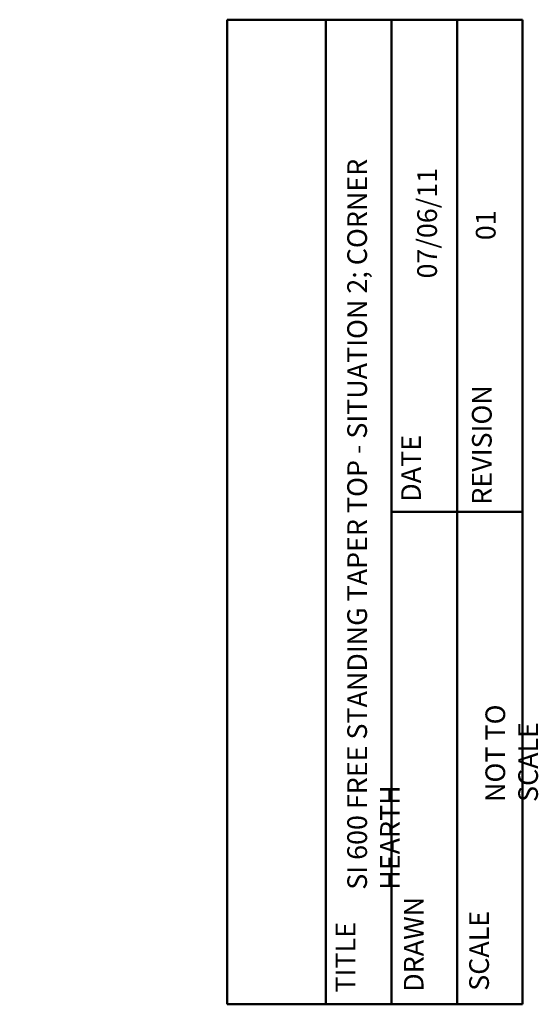
# Model space of a CAD drawing. Units: millimetres. Extents: x 555 to 10689, y 295 to 7403.
# Drawn here: x 8738 to 10689, y 370 to 4074 of the extents above; entities that cross this region are included whole.
import ezdxf

# ---------------------------------------------------------------- set-up
doc = ezdxf.new("R2010")
doc.units = ezdxf.units.MM
doc.header["$LTSCALE"] = 37.037037
doc.layers.add('Sketch Geometry(ISO)', color=7, linetype='Continuous', lineweight=50)
doc.layers.add('Symbols(ISO)', color=7, linetype='Continuous', lineweight=25)
doc.styles.add('Warmington', font='ARIALN.TTF')
doc.styles.add('warmington~0', font='ARIALN.TTF')
doc.dimstyles.new('warmington$7', dxfattribs={"dimscale": 37.037037, "dimtxt": 2, "dimasz": 2.5, "dimexe": 1.6, "dimexo": 1, "dimgap": 0.5, "dimtad": 1, "dimdec": 0, "dimrnd": 1e-08, "dimzin": 0, "dimdsep": 46, "dimtxsty": 'warmington~0', "dimblk": 'OBLIQUE', "dimcen": 0.09, "dimclrd": 7, "dimclre": 8, "dimclrt": 8, "dimadec": 0, "dimazin": 0, "dimtfac": 1.75, "dimtdec": 1, "dimtmove": 0, "dimatfit": 3, "dimfxl": 0, "dimtolj": 1, "dimtzin": 0, "dimlwd": 25, "dimlwe": 25, "dimarcsym": 0})

# ---------------------------------------------------------------- blocks, each defined once
blk = doc.blocks.new('Title Blocks Architect Template')
at = {"layer": 'Sketch Geometry(ISO)'}
for p, q in [((258.96, 7.78), (258.96, 107.78)), ((258.96, 107.78), (288.96, 107.78)), ((268.96, 107.78), (268.96, 7.78)), ((275.63, 107.78), (275.63, 7.78)), ((282.3, 107.78), (282.3, 7.78)), ((288.96, 107.78), (288.96, 7.78)), ((275.63, 57.78), (288.96, 57.78)), ((288.96, 7.78), (258.96, 7.78))]:
    blk.add_line(p, q, dxfattribs=at)
at = {"layer": 'Symbols(ISO)', "color": 7, "char_height": 2, "attachment_point": 1, "rotation": 90, "style": 'Warmington'}
for s, insert in [('\\fArial Narrow|b1|i0;\\H2.0000;REVISION', (283.82, 58.52)), ('\\fArial Narrow|b1|i0;\\H2.0000;DATE', (276.63, 58.82)), ('\\fArial Narrow|b1|i0;\\H2.0000;DRAWN', (276.9, 9.05)), ('\\fArial Narrow|b1|i0;\\H2.0000;SCALE', (283.54, 9.15)), ('\\fArial Narrow|b1|i0;\\H2.0000;TITLE', (269.97, 8.98))]:
    blk.add_mtext(s, dxfattribs=dict(at, insert=insert))
blk = doc.blocks.new('_Oblique')
at = {"color": 0, "linetype": 'ByBlock', "lineweight": -2}
blk.add_line((-0.5, -0.5), (0.5, 0.5), dxfattribs=at)

msp = doc.modelspace()

# ---------------------------------------------------------------- block references
at = {"xscale": 37.03703703703704, "yscale": 37.03703703703704, "zscale": 37.03703703703704}
msp.add_blockref('Title Blocks Architect Template', (-72.7, 82.3), dxfattribs=at)

# ---------------------------------------------------------------- texts
at = {"layer": 'Symbols(ISO)', "color": 7, "char_height": 74.074, "attachment_point": 1, "rotation": 90, "style": 'Warmington'}
for s, insert, width in [('{\\fArial Narrow|b0|i0;\\H74.0741;SI 600 FREE STANDING TAPER TOP - SITUATION 2; CORNER HEARTH}', (9970.1, 801.3), 2847.819), ('{\\fArial Narrow|b0|i0;\\H74.0741;07/06/11}', (10233.3, 3100.8), 330.388), ('{\\fArial Narrow|b0|i0;\\H74.0741;NOT TO SCALE}', (10489.9, 1131.4), 622.337)]:
    msp.add_mtext(s, dxfattribs=dict(at, insert=insert, width=width))
at = {"layer": 'Symbols(ISO)', "color": 7, "insert": (10453.8, 3244.7), "char_height": 74.074, "attachment_point": 1, "rotation": 90, "style": 'Warmington'}
msp.add_mtext('{\\fArial Narrow|b0|i0;\\H74.0741;01}', dxfattribs=at)

# ---------------------------------------------------------------- leaders
at = {"layer": 'Symbols(ISO)', "color": 7, "linetype": 'Continuous', "lineweight": 25, "annotation_type": 0, "has_hookline": 1, "hookline_direction": 0, "text_width": 1052.7}
msp.add_leader([(7324.6, 3222.2), (7615.2, 3222.2), (7759.9, 3220.9)], dimstyle='warmington$7', override={"dimtad": 0}, dxfattribs=at)

doc.saveas('drawing.dxf')
